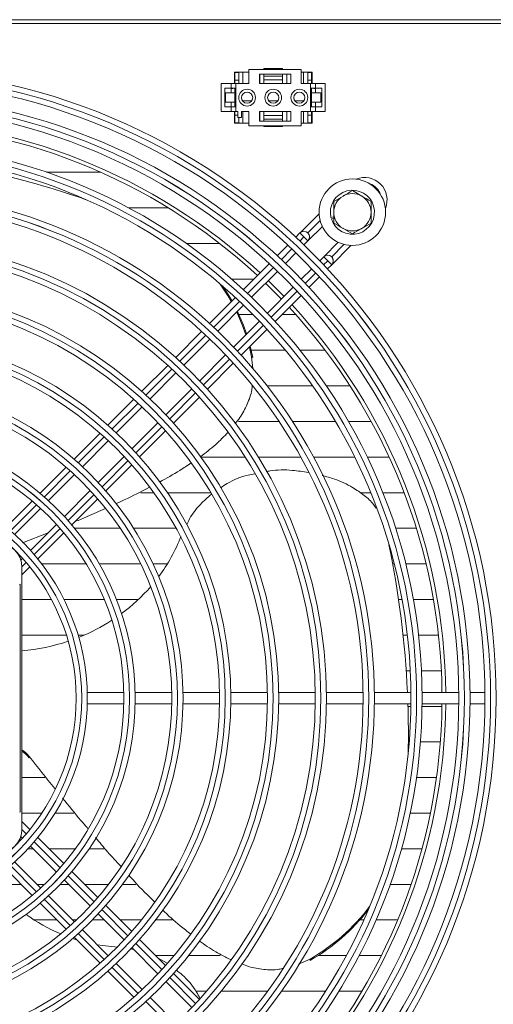
# Model space of a CAD drawing. Extents: x -1055 to 3039, y 30128 to 32416.
# Drawn here: x 1720 to 1847, y 31256 to 31519 of the extents above; entities that cross this region are included whole.
import ezdxf

# ---------------------------------------------------------------- set-up
doc = ezdxf.new("R2010")
doc.units = 0
doc.header["$MEASUREMENT"] = 0
doc.layers.get('0').update_dxf_attribs({"linetype": 'CONTINUOUS'})

msp = doc.modelspace()

# ---------------------------------------------------------------- linework, layer by layer
at = {"color": 7, "linetype": 'Continuous', "lineweight": 15}
for p, q in [((-213.063621, 31519.481287), (2010.736413, 31519.481287)), ((1873.676366, 31518.471287), (719.676382, 31518.471287)), ((1781.526393, 31505.481289), (1777.626342, 31505.481289)), ((1777.626342, 31505.481289), (1777.626342, 31502.381281)), ((1777.776427, 31505.481289), (1777.776427, 31505.331264)), ((1777.776427, 31505.331264), (1778.776354, 31505.331264)), ((1777.776427, 31505.331264), (1777.776427, 31503.33129)), ((1778.776354, 31505.331264), (1778.776354, 31505.481289)), ((1778.776354, 31503.33129), (1778.776354, 31505.331264)), ((1779.901332, 31505.481289), (1779.901332, 31502.381281)), ((1781.526393, 31506.131277), (1781.526393, 31502.381281)), ((1795.526332, 31506.131277), (1781.526393, 31506.131277)), ((1785.526342, 31506.381289), (1790.526337, 31506.381289)), ((1785.526342, 31506.131277), (1785.526342, 31506.381289)), ((1790.526337, 31506.131277), (1790.526337, 31506.381289)), ((1795.526332, 31502.381281), (1795.526332, 31506.131277)), ((1798.426337, 31505.481289), (1795.526332, 31505.481289)), ((1796.151347, 31502.381281), (1796.151347, 31505.481289)), ((1797.276325, 31505.481289), (1797.276325, 31505.331264)), ((1797.276325, 31505.331264), (1797.276325, 31503.33129)), ((1797.276325, 31505.331264), (1798.276372, 31505.331264)), ((1798.276372, 31505.331264), (1798.276372, 31505.481289)), ((1798.276372, 31503.33129), (1798.276372, 31505.331264)), ((1798.426337, 31502.381281), (1798.426337, 31505.481289)), ((1777.776427, 31502.381281), (1777.776427, 31503.33129)), ((1777.776427, 31503.33129), (1778.776354, 31503.33129)), ((1778.776354, 31502.381281), (1778.776354, 31503.33129)), ((1784.326381, 31504.881279), (1792.726345, 31504.881279)), ((1784.326381, 31502.381281), (1784.326381, 31504.881279)), ((1784.401364, 31502.381281), (1784.401364, 31504.881279)), ((1785.526342, 31504.381285), (1785.526342, 31504.881279)), ((1785.526342, 31504.381285), (1790.526337, 31504.381285)), ((1785.526342, 31503.381268), (1785.526342, 31504.381285)), ((1790.526337, 31503.381268), (1785.526342, 31503.381268)), ((1785.526342, 31503.381268), (1785.526342, 31502.381281)), ((1790.526337, 31504.381285), (1790.526337, 31504.881279)), ((1790.526337, 31504.381285), (1790.526337, 31503.381268)), ((1790.526337, 31502.381281), (1790.526337, 31503.381268)), ((1791.651315, 31504.881279), (1791.651315, 31502.381281)), ((1792.726345, 31504.881279), (1792.726345, 31502.381281)), ((1797.276325, 31503.33129), (1797.276325, 31502.381281)), ((1797.276325, 31503.33129), (1798.276372, 31503.33129)), ((1798.276372, 31502.381281), (1798.276372, 31503.33129)), ((1774.126358, 31502.381281), (1774.126358, 31494.881288)), ((1774.126358, 31502.381281), (1776.726431, 31502.381281)), ((1775.026388, 31501.131282), (1775.026388, 31496.131287)), ((1776.726431, 31501.131282), (1775.026388, 31501.131282)), ((1775.27637, 31497.381286), (1775.27637, 31499.881283)), ((1775.27637, 31499.881283), (1777.776427, 31499.881283)), ((1776.726431, 31502.381281), (1776.726431, 31501.131282)), ((1776.726431, 31502.381281), (1778.026409, 31502.381281)), ((1776.726431, 31501.131282), (1778.026409, 31501.131282)), ((1776.726431, 31501.131282), (1776.726431, 31499.881283)), ((1777.626342, 31501.131282), (1776.726431, 31500.963644)), ((1777.776427, 31499.881283), (1777.776427, 31501.131282)), ((1777.776427, 31497.381286), (1777.776427, 31499.881283)), ((1778.026409, 31502.381281), (1778.026409, 31494.881288)), ((1778.026409, 31502.381281), (1781.526393, 31502.381281)), ((1792.726345, 31502.381281), (1784.326381, 31502.381281)), ((1795.526332, 31502.381281), (1798.02639, 31502.381281)), ((1797.272391, 31502.381281), (1797.276325, 31502.3859)), ((1798.02639, 31502.381281), (1798.02639, 31494.881288)), ((1798.02639, 31502.381281), (1799.326367, 31502.381281)), ((1798.02639, 31501.131282), (1799.326367, 31501.131282)), ((1798.276372, 31499.881283), (1798.276372, 31501.131282)), ((1798.276372, 31497.381286), (1798.276372, 31499.881283)), ((1798.276372, 31499.881283), (1800.776429, 31499.881283)), ((1799.326367, 31500.963644), (1798.426337, 31501.131282)), ((1799.326367, 31502.381281), (1799.326367, 31501.131282)), ((1799.326367, 31502.381281), (1801.926322, 31502.381281)), ((1801.026411, 31501.131282), (1799.326367, 31501.131282)), ((1799.326367, 31501.131282), (1799.326367, 31499.881283)), ((1800.776429, 31497.381286), (1800.776429, 31499.881283)), ((1801.026411, 31496.131287), (1801.026411, 31501.131282)), ((1801.926322, 31502.381281), (1801.926322, 31494.881288)), ((1775.27637, 31497.381286), (1777.776427, 31497.381286)), ((1776.726431, 31497.381286), (1776.726431, 31496.131287)), ((1777.776427, 31496.131287), (1777.776427, 31497.381286)), ((1779.824562, 31497.733788), (1782.228298, 31497.733788)), ((1786.824531, 31497.733788), (1789.228267, 31497.733788)), ((1793.824501, 31497.733788), (1796.228237, 31497.733788)), ((1798.276372, 31496.131287), (1798.276372, 31497.381286)), ((1798.276372, 31497.381286), (1800.776429, 31497.381286)), ((1799.326367, 31497.381286), (1799.326367, 31496.131287)), ((1774.126358, 31494.881288), (1776.726431, 31494.881288)), ((1775.026388, 31496.131287), (1776.726431, 31496.131287)), ((1776.726431, 31496.298895), (1777.626342, 31496.131287)), ((1776.726431, 31496.131287), (1776.726431, 31494.881288)), ((1778.026409, 31496.131287), (1776.726431, 31496.131287)), ((1776.726431, 31494.881288), (1778.026409, 31494.881288)), ((1777.626342, 31494.881288), (1777.626342, 31491.78128)), ((1777.776427, 31493.931279), (1777.776427, 31494.881288)), ((1778.026409, 31494.881288), (1778.526372, 31494.881288)), ((1778.526372, 31493.281291), (1778.526372, 31494.881288)), ((1779.526419, 31494.881288), (1779.526419, 31493.281291)), ((1779.526419, 31494.881288), (1781.526393, 31494.881288)), ((1779.901332, 31491.78128), (1779.901332, 31494.881288)), ((1781.526393, 31494.881288), (1781.526393, 31491.131292)), ((1784.326381, 31492.38129), (1784.326381, 31494.881288)), ((1784.326381, 31494.881288), (1792.726345, 31494.881288)), ((1784.401364, 31494.881288), (1784.401364, 31492.38129)), ((1785.526342, 31493.881271), (1785.526342, 31494.881288)), ((1790.526337, 31494.881288), (1790.526337, 31493.881271)), ((1791.651315, 31492.38129), (1791.651315, 31494.881288)), ((1792.726345, 31494.881288), (1792.726345, 31492.38129)), ((1795.526332, 31491.131292), (1795.526332, 31494.881288)), ((1795.526332, 31494.881288), (1798.02639, 31494.881288)), ((1796.151347, 31494.881288), (1796.151347, 31491.78128)), ((1797.276325, 31494.881288), (1797.276325, 31493.931279)), ((1799.326367, 31496.131287), (1798.02639, 31496.131287)), ((1798.02639, 31494.881288), (1799.326367, 31494.881288)), ((1798.276372, 31493.931279), (1798.276372, 31494.881288)), ((1798.426337, 31496.131287), (1799.326367, 31496.298895)), ((1798.426337, 31491.78128), (1798.426337, 31494.881288)), ((1799.326367, 31496.131287), (1801.026411, 31496.131287)), ((1799.326367, 31496.131287), (1799.326367, 31494.881288)), ((1799.326367, 31494.881288), (1801.926322, 31494.881288)), ((1777.776427, 31493.931279), (1778.526372, 31493.931279)), ((1777.776427, 31491.931275), (1777.776427, 31493.931279)), ((1779.526419, 31493.281291), (1778.526372, 31493.281291)), ((1778.776354, 31493.281291), (1778.776354, 31491.931275)), ((1792.726345, 31492.38129), (1784.326381, 31492.38129)), ((1785.526342, 31493.881271), (1785.526342, 31492.881284)), ((1790.526337, 31493.881271), (1785.526342, 31493.881271)), ((1785.526342, 31492.881284), (1790.526337, 31492.881284)), ((1785.526342, 31492.881284), (1785.526342, 31492.38129)), ((1790.526337, 31492.881284), (1790.526337, 31493.881271)), ((1790.526337, 31492.881284), (1790.526337, 31492.38129)), ((1797.276325, 31491.931275), (1797.276325, 31493.931279)), ((1797.276325, 31493.931279), (1798.276372, 31493.931279)), ((1798.276372, 31493.931279), (1798.276372, 31491.931275)), ((1777.626342, 31491.78128), (1781.526393, 31491.78128)), ((1777.776427, 31491.931275), (1778.776354, 31491.931275)), ((1777.776427, 31491.78128), (1777.776427, 31491.931275)), ((1778.776354, 31491.931275), (1778.776354, 31491.78128)), ((1781.526393, 31491.131292), (1795.526332, 31491.131292)), ((1785.526342, 31491.131292), (1785.526342, 31490.88128)), ((1785.526342, 31490.88128), (1790.526337, 31490.88128)), ((1790.526337, 31491.131292), (1790.526337, 31490.88128)), ((1795.526332, 31491.78128), (1798.426337, 31491.78128)), ((1797.276325, 31491.931275), (1798.276372, 31491.931275)), ((1797.276325, 31491.78128), (1797.276325, 31491.931275)), ((1798.276372, 31491.931275), (1798.276372, 31491.78128)), ((1727.305479, 31478.683487), (1741.827435, 31478.683487)), ((1809.226341, 31473.754779), (1811.726398, 31472.311393)), ((1733.708329, 31472.741024), (1733.352131, 31472.856776)), ((1804.226346, 31470.868037), (1806.726403, 31472.311393)), ((1759.901471, 31469.158784), (1749.234743, 31469.158784)), ((1800.335593, 31467.575685), (1795.203156, 31462.443219)), ((1804.226346, 31466.791437), (1803.493566, 31466.586635)), ((1803.601212, 31466.201381), (1804.226346, 31466.376112)), ((1797.31328, 31460.310684), (1801.180191, 31464.177565)), ((1809.226341, 31462.20778), (1806.726403, 31463.651136)), ((1814.226336, 31465.094523), (1811.726398, 31463.651136)), ((1795.191831, 31462.432072), (1794.055647, 31461.295859)), ((1797.31328, 31462.432013), (1797.31316, 31462.432072)), ((1764.721341, 31459.633783), (1773.654527, 31459.633783)), ((1791.933007, 31459.173159), (1789.102621, 31456.342832)), ((1796.233601, 31459.231214), (1797.31316, 31460.310743)), ((1805.422849, 31459.934966), (1801.567144, 31456.07926)), ((1803.677268, 31453.946725), (1808.821029, 31459.090517)), ((1791.283078, 31454.280631), (1794.112033, 31457.109556)), ((1801.555819, 31456.068114), (1800.47626, 31454.988555)), ((1803.677268, 31456.068055), (1803.677148, 31456.068114)), ((1786.979861, 31454.220013), (1780.037827, 31447.277979)), ((1798.354692, 31452.866898), (1795.525736, 31450.038002)), ((1802.540965, 31452.810571), (1803.677148, 31453.946785)), ((1782.868571, 31450.108782), (1776.879496, 31450.108782)), ((1782.22341, 31445.220903), (1789.161391, 31452.158944)), ((1797.587938, 31447.857545), (1800.418205, 31450.687871)), ((1793.404049, 31447.916315), (1786.46595, 31440.978275)), ((1790.928669, 31445.440964), (1786.686129, 31449.683622)), ((1777.91471, 31445.154891), (1770.971722, 31438.211874)), ((1788.523144, 31438.792721), (1795.465059, 31445.734725)), ((1773.163266, 31436.160848), (1780.101604, 31443.099127)), ((1778.839654, 31440.583781), (1782.659001, 31440.583781)), ((1778.839774, 31440.583483), (1782.659239, 31440.583483)), ((1790.313906, 31440.583483), (1794.06876, 31440.583483)), ((1790.314145, 31440.583781), (1794.068522, 31440.583781)), ((1784.344263, 31438.856498), (1777.405924, 31431.91822)), ((1779.45692, 31429.726587), (1786.400027, 31436.669634)), ((1768.848247, 31436.088429), (1761.903829, 31429.14407)), ((1764.102883, 31427.100376), (1771.04146, 31434.038983)), ((1782.244629, 31429.273562), (1781.627364, 31431.897)), ((1782.600946, 31429.157809), (1781.884617, 31432.154284)), ((1775.284118, 31429.796354), (1768.345422, 31422.857718)), ((1791.307158, 31431.059048), (1782.167263, 31431.059048)), ((1791.307396, 31431.05878), (1782.167263, 31431.05878)), ((1782.575078, 31426.185832), (1782.244629, 31429.273562)), ((1782.600946, 31429.157809), (1782.244629, 31429.273562)), ((1801.915116, 31431.059048), (1795.180029, 31431.059048)), ((1801.915354, 31431.05878), (1795.180268, 31431.05878)), ((1759.779996, 31427.020148), (1752.83379, 31420.074002)), ((1770.389146, 31420.658783), (1777.333564, 31427.603141)), ((1755.041785, 31418.039338), (1761.980838, 31424.978391)), ((1786.382145, 31421.533779), (1798.576898, 31421.533779)), ((1802.221126, 31421.533779), (1808.590121, 31421.533779)), ((1766.223497, 31420.735762), (1759.284443, 31413.796679)), ((1761.319108, 31411.588714), (1768.265314, 31418.534891)), ((1750.709242, 31417.949424), (1743.760533, 31411.000744)), ((1745.979971, 31408.977495), (1752.919621, 31415.917204)), ((1757.16228, 31411.674545), (1750.22263, 31404.734866)), ((1789.578862, 31412.004367), (1778.726883, 31412.004367)), ((1789.575882, 31412.008778), (1778.73022, 31412.008778)), ((1804.707474, 31412.008778), (1793.170638, 31412.008778)), ((1804.710097, 31412.004367), (1793.173499, 31412.004367)), ((1814.266867, 31412.008778), (1808.178491, 31412.008778)), ((1814.269251, 31412.004367), (1808.180995, 31412.004367)), ((1741.635031, 31408.875273), (1734.682626, 31401.922868)), ((1752.24585, 31402.515457), (1759.19456, 31409.464166)), ((1736.916966, 31399.914519), (1743.857569, 31406.855122)), ((1748.100228, 31402.612493), (1741.159625, 31395.67186)), ((1768.846936, 31402.479366), (1780.502266, 31402.479366)), ((1784.04159, 31402.479366), (1795.403308, 31402.479366)), ((1798.823065, 31402.479366), (1809.861607, 31402.479366)), ((1813.199229, 31402.479366), (1819.069094, 31402.479366)), ((1732.555813, 31399.795995), (1725.597686, 31392.837898)), ((1743.167944, 31393.43758), (1750.120349, 31400.389985)), ((1727.852172, 31390.849755), (1734.794206, 31397.791819)), ((1739.036865, 31393.54916), (1732.094831, 31386.607126)), ((1756.029791, 31392.954365), (1752.555556, 31392.954365)), ((1771.3278, 31392.954365), (1759.690351, 31392.954365)), ((1814.146823, 31392.954365), (1811.298437, 31392.954365)), ((1823.080368, 31392.954365), (1817.380852, 31392.954365)), ((1723.468608, 31390.70882), (1716.486759, 31383.72694)), ((1734.083004, 31384.35261), (1741.041131, 31391.310708)), ((1718.770332, 31381.767944), (1725.728936, 31388.726518)), ((1729.971594, 31384.48386), (1723.012991, 31377.525286)), ((1720.868654, 31379.571096), (1727.737851, 31382.250146)), ((1724.972076, 31375.241653), (1731.953926, 31382.223532)), ((1734.850235, 31383.429364), (1747.046418, 31383.429364)), ((1750.629491, 31383.429364), (1762.022919, 31383.429364)), ((1820.800371, 31383.429364), (1826.367325, 31383.429364)), ((1720.8888, 31375.401081), (1720.425076, 31374.937327)), ((1737.93549, 31373.909057), (1726.025886, 31373.909057)), ((1737.935729, 31373.908774), (1726.026125, 31373.908774)), ((1752.535886, 31373.909057), (1741.425581, 31373.909057)), ((1752.536006, 31373.908774), (1741.4257, 31373.908774)), ((1759.670682, 31373.909057), (1755.86266, 31373.909057)), ((1759.670443, 31373.908774), (1755.862779, 31373.908774)), ((1820.416874, 31373.909057), (1820.017046, 31373.909057)), ((1820.416994, 31373.908774), (1820.017046, 31373.908774)), ((1828.976817, 31373.909057), (1823.510475, 31373.909057)), ((1828.976936, 31373.908774), (1823.510594, 31373.908774)), ((1720.726318, 31370.995999), (1722.839064, 31373.108671)), ((1720.726318, 31302.981273), (1720.726318, 31372.981281)), ((1720.226354, 31307.481275), (1720.226354, 31368.481279)), ((1720.726318, 31364.383773), (1728.611655, 31364.383773)), ((1731.989092, 31364.383773), (1742.791123, 31364.383773)), ((1746.028013, 31364.383773), (1751.910038, 31364.383773)), ((1821.595258, 31364.383773), (1822.503991, 31364.383773)), ((1825.553484, 31364.383773), (1830.946154, 31364.383773)), ((1732.622451, 31354.859055), (1720.726318, 31354.859055)), ((1732.622571, 31354.858772), (1720.726318, 31354.858772)), ((1737.39726, 31354.859055), (1735.760755, 31354.859055)), ((1737.396664, 31354.858772), (1735.760874, 31354.858772)), ((1823.935456, 31354.859055), (1822.800583, 31354.859055)), ((1823.935456, 31354.858772), (1822.800703, 31354.858772)), ((1832.298703, 31354.859055), (1826.955385, 31354.859055)), ((1832.298703, 31354.858772), (1826.955385, 31354.858772)), ((1823.637909, 31345.333771), (1824.730701, 31345.333771)), ((1827.734417, 31345.333771), (1833.050794, 31345.333771)), ((1748.040027, 31339.48128), (1738.207287, 31339.48128)), ((1760.852642, 31339.48128), (1751.040763, 31339.48128)), ((1773.664422, 31339.48128), (1763.853139, 31339.48128)), ((1786.475844, 31339.48128), (1776.6648, 31339.48128)), ((1799.287028, 31339.48128), (1789.476223, 31339.48128)), ((1812.097854, 31339.48128), (1802.287287, 31339.48128)), ((1824.90868, 31339.48128), (1815.098114, 31339.48128)), ((1837.719268, 31339.48128), (1827.908821, 31339.48128)), ((1844.719595, 31339.48128), (1840.719409, 31339.48128)), ((1738.207287, 31336.481274), (1748.040027, 31336.481274)), ((1751.040763, 31336.481274), (1760.852642, 31336.481274)), ((1763.853139, 31336.481274), (1773.664422, 31336.481274)), ((1776.6648, 31336.481274), (1786.475844, 31336.481274)), ((1789.476223, 31336.481274), (1799.287028, 31336.481274)), ((1802.287287, 31336.481274), (1812.097854, 31336.481274)), ((1815.098114, 31336.481274), (1824.90868, 31336.481274)), ((1824.900217, 31335.80877), (1824.110097, 31335.80877)), ((1824.900097, 31335.804374), (1824.110217, 31335.804374)), ((1833.211011, 31335.80877), (1827.900476, 31335.80877)), ((1833.211011, 31335.804374), (1827.900476, 31335.804374)), ((1827.908821, 31336.481274), (1837.719268, 31336.481274)), ((1840.719409, 31336.481274), (1844.719595, 31336.481274)), ((1824.221677, 31326.279373), (1824.445672, 31326.279373)), ((1824.226327, 31327.808858), (1824.226327, 31328.183473)), ((1827.455229, 31326.279373), (1832.781143, 31326.279373)), ((1722.69196, 31322.040365), (1722.69196, 31322.41498)), ((1726.89218, 31316.759066), (1720.726318, 31316.759066)), ((1831.757135, 31316.759066), (1826.394028, 31316.759066)), ((1720.726318, 31307.234065), (1726.030297, 31307.234065)), ((1720.726318, 31307.233782), (1726.030178, 31307.233782)), ((1722.839064, 31302.853883), (1720.726318, 31304.966555)), ((1729.581065, 31307.233782), (1734.613008, 31307.233782)), ((1729.581184, 31307.234065), (1734.61277, 31307.234065)), ((1824.702568, 31307.234065), (1830.125756, 31307.234065)), ((1824.702568, 31307.233782), (1830.125637, 31307.233782)), ((1720.425076, 31301.025228), (1720.8888, 31300.561474)), ((1731.953926, 31293.739022), (1724.972076, 31300.720901)), ((1723.74124, 31297.709064), (1722.344226, 31297.709064)), ((1723.012991, 31298.437268), (1729.971594, 31291.478694)), ((1735.045023, 31297.709064), (1727.983899, 31297.709064)), ((1742.654151, 31297.709064), (1738.704867, 31297.709064)), ((1827.867336, 31297.709064), (1822.358675, 31297.709064)), ((1716.486759, 31292.235629), (1723.468608, 31285.253749)), ((1725.728936, 31287.236051), (1718.770332, 31294.194625)), ((1732.094831, 31289.355443), (1739.036865, 31282.413394)), ((1741.041131, 31284.651832), (1734.083004, 31291.609944)), ((1712.981529, 31288.184063), (1720.538325, 31288.184063)), ((1712.981767, 31288.183779), (1720.538563, 31288.183779)), ((1724.780983, 31288.184063), (1726.742692, 31288.184063)), ((1724.781222, 31288.183779), (1726.742453, 31288.183779)), ((1730.992741, 31288.183779), (1733.266539, 31288.183779)), ((1730.99298, 31288.184063), (1733.266182, 31288.184063)), ((1737.50884, 31288.184063), (1743.920512, 31288.184063)), ((1737.509198, 31288.183779), (1743.920273, 31288.183779)), ((1747.667141, 31288.183779), (1751.236386, 31288.183779)), ((1747.667379, 31288.184063), (1751.236028, 31288.184063)), ((1819.329686, 31288.184063), (1824.952907, 31288.184063)), ((1819.329686, 31288.183779), (1824.952907, 31288.183779)), ((1734.794206, 31278.17075), (1727.852172, 31285.112799)), ((1725.597686, 31283.124656), (1732.555813, 31276.166559)), ((1750.120349, 31275.572584), (1743.167944, 31282.524959)), ((1730.063624, 31278.658778), (1724.009461, 31278.658778)), ((1735.314912, 31278.658778), (1734.306283, 31278.658778)), ((1742.791481, 31278.658778), (1739.598341, 31278.658778)), ((1741.159625, 31280.290679), (1748.100228, 31273.350061)), ((1752.72221, 31278.658778), (1747.034139, 31278.658778)), ((1760.96148, 31278.658778), (1756.53965, 31278.658778)), ((1812.291808, 31278.658778), (1811.223216, 31278.658778)), ((1821.341939, 31278.658778), (1815.569944, 31278.658778)), ((1743.857569, 31269.107417), (1736.916966, 31276.04805)), ((1734.309382, 31273.717792), (1735.339708, 31273.382709)), ((1734.682626, 31274.039687), (1741.635031, 31267.087297)), ((1759.19456, 31266.498403), (1752.24585, 31273.447097)), ((1749.685115, 31270.911352), (1750.681228, 31270.769031)), ((1750.22263, 31271.227703), (1757.16228, 31264.287994)), ((1756.5592, 31269.133777), (1761.474318, 31269.133777)), ((1756.563611, 31269.129381), (1761.470623, 31269.129381)), ((1757.207698, 31268.485234), (1759.622998, 31267.131881)), ((1765.346593, 31269.129381), (1773.842639, 31269.129381)), ((1765.35005, 31269.133777), (1773.834056, 31269.133777)), ((1794.796772, 31266.834051), (1797.884888, 31268.21597)), ((1797.884888, 31267.841355), (1797.884888, 31268.21597)), ((1800.017304, 31269.129381), (1807.620234, 31269.129381)), ((1800.024218, 31269.133777), (1807.622618, 31269.133777)), ((1811.014599, 31269.129381), (1816.977686, 31269.129381)), ((1811.016864, 31269.133777), (1816.979832, 31269.133777)), ((1752.919621, 31260.04535), (1745.979971, 31266.98506)), ((1743.760533, 31264.96181), (1750.709242, 31258.013115)), ((1768.265314, 31257.427678), (1761.319108, 31264.37384)), ((1759.284443, 31262.165875), (1766.223497, 31255.226792)), ((1761.980838, 31250.984148), (1755.041785, 31257.923231)), ((1770.190901, 31259.608776), (1767.296142, 31259.608776)), ((1786.53366, 31259.608776), (1774.115629, 31259.608776)), ((1802.040524, 31259.608776), (1790.226883, 31259.608776)), ((1811.79244, 31259.608776), (1805.584855, 31259.608776))]:
    msp.add_line(p, q, dxfattribs=at)
at = {"color": 8, "linetype": 'Continuous', "lineweight": 15}
for p, q in [((1800.6149, 31465.733604), (1797.31328, 31462.432013)), ((1795.149393, 31460.268245), (1796.252555, 31461.371408)), ((1790.197796, 31455.316679), (1793.027348, 31458.146171)), ((1803.677268, 31456.068055), (1806.978888, 31459.369735)), ((1781.135983, 31446.254806), (1788.075633, 31453.194515)), ((1802.616543, 31455.00745), (1801.513381, 31453.904287)), ((1799.391217, 31451.782213), (1796.561784, 31448.952691)), ((1794.439621, 31446.830557), (1787.499852, 31439.890848)), ((1772.073335, 31437.192217), (1779.013581, 31444.132493)), ((1785.377569, 31437.768535), (1778.437323, 31430.828259)), ((1763.009853, 31428.128705), (1769.950814, 31435.069726)), ((1776.314802, 31428.705768), (1769.373841, 31421.764747)), ((1753.945059, 31419.063882), (1760.887093, 31426.005916)), ((1767.250962, 31419.641958), (1760.308928, 31412.699924)), ((1744.878478, 31409.9973), (1751.821942, 31416.940764)), ((1758.185811, 31410.576806), (1751.242346, 31403.633342)), ((1735.809273, 31400.928126), (1742.754764, 31407.873646)), ((1749.118752, 31401.509688), (1742.173261, 31394.564168)), ((1726.736135, 31391.854958), (1733.684845, 31398.803697)), ((1740.048832, 31392.439739), (1733.100004, 31385.491)), ((1717.642135, 31382.761047), (1724.610395, 31389.729277)), ((1730.974383, 31383.365319), (1724.006123, 31376.397074)), ((1721.878237, 31374.269218), (1720.725007, 31373.115928)), ((1720.725007, 31302.846641), (1721.878237, 31301.693336)), ((1724.006123, 31299.56548), (1730.974383, 31292.597235)), ((1724.610395, 31286.233262), (1717.642135, 31293.201522)), ((1733.100123, 31290.471555), (1740.048832, 31283.52283)), ((1733.684845, 31277.158857), (1726.736135, 31284.107582)), ((1742.173261, 31281.398387), (1749.118752, 31274.452866)), ((1742.754764, 31268.088908), (1735.809273, 31275.034429)), ((1751.242346, 31272.329212), (1758.185811, 31265.385763)), ((1751.821942, 31259.021805), (1744.878478, 31265.965254)), ((1760.309047, 31263.26263), (1767.250962, 31256.320597)), ((1760.887093, 31249.956639), (1753.945059, 31256.898657))]:
    msp.add_line(p, q, dxfattribs=at)
at = {"color": 7, "linetype": 'Continuous', "lineweight": 15, "flags": 128}
for points in [[(1733.708329, 31472.741024), (1735.471553, 31472.160892), (1737.859077, 31471.352116)], [(1796.252555, 31461.371408), (1796.045608, 31461.578325), (1795.846648, 31461.777315), (1795.663304, 31461.960689), (1795.502491, 31462.121413), (1795.370645, 31462.253318), (1795.272655, 31462.351338), (1795.212216, 31462.411688), (1795.191831, 31462.432072)], [(1797.31316, 31460.310743), (1797.292776, 31460.331128), (1797.232456, 31460.391478), (1797.134466, 31460.489497), (1797.002501, 31460.621403), (1796.841807, 31460.782126), (1796.658463, 31460.96553), (1796.459503, 31461.16449), (1796.252555, 31461.371408)], [(1801.555819, 31456.068114), (1801.576204, 31456.04773), (1801.636524, 31455.98738), (1801.734633, 31455.88936), (1801.866478, 31455.757455), (1802.027292, 31455.596731), (1802.210636, 31455.413357), (1802.409596, 31455.214367), (1802.616543, 31455.00745)], [(1803.677148, 31453.946785), (1803.656764, 31453.96717), (1803.596444, 31454.02752), (1803.498454, 31454.125539), (1803.366489, 31454.257444), (1803.205795, 31454.418168), (1803.022451, 31454.601542), (1802.823371, 31454.800532), (1802.616543, 31455.00745)], [(1776.798076, 31444.038317), (1775.778002, 31445.805565), (1773.848242, 31448.761568)], [(1776.985831, 31444.226042), (1776.1342, 31445.689813), (1774.533696, 31448.172406)], [(1790.221519, 31444.733725), (1787.465996, 31447.52662), (1785.97886, 31448.976384)], [(1780.659504, 31435.171739), (1779.688782, 31437.865005), (1778.234548, 31441.232101)], [(1780.897445, 31435.40977), (1780.04498, 31437.749253), (1778.438158, 31441.435651)], [(1824.226327, 31327.808858), (1824.219532, 31325.95271), (1824.18806, 31323.432104)], [(1740.953869, 31272.011162), (1742.27447, 31271.796555), (1746.364421, 31271.38579)]]:
    msp.add_lwpolyline(points, dxfattribs=at)
at = {"color": 7, "linetype": 'Continuous', "lineweight": 15}
for centre, radius in [((1679.226373, 31337.981277), 168.5), ((1679.226373, 31337.981277), 167.001), ((1679.226373, 31337.981277), 166.999), ((1679.226373, 31337.981277), 165.5), ((1781.026373, 31498.631277), 2.25), ((1781.026373, 31498.631277), 1.5), ((1788.026373, 31498.631277), 2.25), ((1788.026373, 31498.631277), 1.5), ((1795.026373, 31498.631277), 2.25), ((1795.026373, 31498.631277), 1.5), ((1679.226373, 31337.981277), 161.5), ((1679.226373, 31337.981277), 160.001), ((1679.226373, 31337.981277), 159.999), ((1679.226373, 31337.981277), 158.5), ((1679.226373, 31337.981277), 148.69), ((1679.226373, 31337.981277), 147.191), ((1679.226373, 31337.981277), 147.189), ((1679.226373, 31337.981277), 145.69), ((1809.226373, 31467.981277), 8.9), ((1679.226373, 31337.981277), 135.88), ((1679.226373, 31337.981277), 134.381), ((1679.226373, 31337.981277), 134.379), ((1679.226373, 31337.981277), 132.88), ((1679.226373, 31337.981277), 123.07), ((1679.226373, 31337.981277), 121.571), ((1679.226373, 31337.981277), 121.569), ((1679.226373, 31337.981277), 120.07), ((1679.226373, 31337.981277), 110.26), ((1679.226373, 31337.981277), 108.761), ((1679.226373, 31337.981277), 108.759), ((1679.226373, 31337.981277), 107.26), ((1679.226373, 31337.981277), 97.45), ((1679.226373, 31337.981277), 95.951), ((1679.226373, 31337.981277), 95.949), ((1679.226373, 31337.981277), 94.45), ((1679.226373, 31337.981277), 84.64), ((1679.226373, 31337.981277), 83.141), ((1679.226373, 31337.981277), 83.139), ((1679.226373, 31337.981277), 81.64), ((1679.226373, 31337.981277), 71.83), ((1679.226373, 31337.981277), 70.331), ((1679.226373, 31337.981277), 70.329), ((1679.226373, 31337.981277), 68.83), ((1679.226373, 31337.981277), 59), ((1679.226373, 31337.981277), 57.501), ((1679.226373, 31337.981277), 57.499), ((1679.226373, 31337.981277), 56)]:
    msp.add_circle(centre, radius, dxfattribs=at)
for centre, radius, start, end in [((1679.226373, 31337.981277), 155, 47.21845541, 89.44551606), ((1679.226373, 31337.981277), 154, 47.23286824, 89.4419154), ((1655.897887, 31234.429414), 250.69218, 70.89822231, 83.71015291), ((1812.516061, 31471.270846), 6, 337.72430638, 112.2736286), ((1809.226373, 31467.981277), 5.9, 197.55822984, 193.67302589), ((1809.226373, 31467.981277), 5, 120, 180), ((1809.226373, 31467.981277), 5, 60, 120), ((1809.226373, 31467.981277), 5, 0, 60), ((1809.226373, 31467.981277), 5, 180, 240), ((1809.226373, 31467.981277), 5, 300, 0), ((1809.226373, 31467.981277), 5, 240, 300), ((1796.252545, 31461.37141), 1.5, 314.99999999, 134.99999999), ((1796.252605, 31461.371351), 1.5, 315, 45.00010917), ((1802.616506, 31455.007449), 1.5, 314.99999999, 134.99999999), ((1802.616566, 31455.00739), 1.5, 315, 45.00010917), ((1679.226373, 31337.981277), 154, 0.5580846, 42.76713176), ((1679.226373, 31337.981277), 155, 0.55448394, 42.78154459), ((1714.226373, 31372.981277), 6.5, 0, 90), ((1721.137846, 31397.564673), 45.215652, 323.24802712, 338.85512967), ((1573.187971, 31328.12227), 251.040245, 2.59339145, 11.70450985), ((1714.226373, 31372.981277), 7.5, 321.7525004, 323.13010235), ((1718.685796, 31399.523194), 48.359177, 306.42301878, 319.05513892), ((1716.983693, 31401.967945), 51.341968, 291.66521873, 302.83599349), ((1716.292176, 31403.866016), 53.364154, 274.76632457, 288.37284648), ((1679.226373, 31337.981277), 154, 317.23286824, 359.4419154), ((1679.226373, 31337.981277), 155, 317.21845541, 359.44551606), ((1574.423044, 31328.18757), 249.803433, 358.88996159, 1.90262224), ((1716.598634, 31317.604516), 7.763323, 38.28983959, 57.8802661), ((1716.598901, 31317.230198), 7.76293, 38.28933834, 57.88076735), ((1714.226373, 31302.981277), 7.5, 36.86989765, 38.2474996), ((1714.226373, 31302.981277), 6.5, 270, 0), ((1771.955497, 31313.794631), 52.438036, 299.63525499, 322.98204264), ((1771.930153, 31313.454716), 52.48073, 299.64057173, 322.3388867), ((1749.942393, 31319.456989), 48.343679, 234.42080007, 247.05699345)]:
    msp.add_arc(centre, radius, start, end, dxfattribs=at)
at = {"color": 8, "linetype": 'Continuous', "lineweight": 15}
msp.add_arc((1812.516059, 31471.270848), 4.5, 18.02954313, 71.96846244, dxfattribs=at)
at = {"color": 7, "linetype": 'Continuous', "lineweight": 15}
for points, knots in [([(1806.726403, 31472.311393), (1806.785638, 31472.345613), (1807.629718, 31472.833235), (1808.457059, 31473.310763), (1809.226341, 31473.754779)], [0, 0, 0, 0, 0.0701766743, 1, 1, 1, 1]), ([(1811.726398, 31472.311393), (1811.785673, 31472.277184), (1812.62996, 31471.789929), (1813.457187, 31471.312213), (1814.226336, 31470.868037)], [0, 0, 0, 0, 0.0702072145, 1, 1, 1, 1]), ([(1804.226346, 31467.981265), (1804.226346, 31468.219993), (1804.226346, 31469.196908), (1804.226346, 31470.148776), (1804.226346, 31470.868037)], [0, 0, 0, 0, 0.2443698364, 1, 1, 1, 1]), ([(1814.226336, 31470.868037), (1814.226336, 31470.148776), (1814.226336, 31469.196908), (1814.226336, 31468.219993), (1814.226336, 31467.981265)], [0, 0, 0, 0, 0.7556301636, 1, 1, 1, 1]), ([(1804.226346, 31465.094523), (1804.226346, 31465.307876), (1804.226346, 31466.248179), (1804.226346, 31467.225611), (1804.226346, 31467.981265)], [0, 0, 0, 0, 0.226898611, 1, 1, 1, 1]), ([(1814.226336, 31467.981265), (1814.226336, 31467.225611), (1814.226336, 31466.248179), (1814.226336, 31465.307876), (1814.226336, 31465.094523)], [0, 0, 0, 0, 0.773101389, 1, 1, 1, 1]), ([(1806.726403, 31463.651136), (1806.667128, 31463.685356), (1805.822871, 31464.172741), (1804.995566, 31464.6504), (1804.226346, 31465.094523)], [0, 0, 0, 0, 0.0702095067, 1, 1, 1, 1]), ([(1811.726398, 31463.651136), (1811.667123, 31463.616928), (1810.822807, 31463.129654), (1809.995535, 31462.651949), (1809.226341, 31462.20778)], [0, 0, 0, 0, 0.0702047685, 1, 1, 1, 1]), ([(1777.800269, 31411.375836), (1778.241186, 31411.924006), (1779.530221, 31413.526598), (1781.091064, 31416.586417), (1782.223236, 31419.49251), (1782.368748, 31421.18219), (1782.398171, 31421.523855)], [0, 0, 0, 0, 0.1879466699, 0.5494685661, 0.9088993651, 1, 1, 1, 1]), ([(1768.422074, 31402.541176), (1769.857337, 31403.601586), (1772.527078, 31405.574059), (1774.850111, 31407.997325), (1775.924272, 31409.117834)], [0, 0, 0, 0, 0.53760389889, 1, 1, 1, 1]), ([(1757.596321, 31395.798669), (1759.419315, 31396.803432), (1762.30277, 31398.39268), (1765.046904, 31400.250587), (1766.056127, 31400.933878)], [0, 0, 0, 0, 0.6322254794, 1, 1, 1, 1]), ([(1773.947067, 31394.276665), (1774.532812, 31394.666698), (1776.757367, 31396.147973), (1779.925213, 31397.439589), (1782.538045, 31397.899469), (1783.167905, 31398.010329)], [0, 0, 0, 0, 0.2133785652, 0.8103736978, 1, 1, 1, 1]), ([(1786.148614, 31398.588047), (1786.4868, 31398.657282), (1788.769823, 31399.124673), (1792.628823, 31399.095411), (1796.028544, 31398.584119), (1797.465272, 31398.368047)], [0, 0, 0, 0, 0.0912419918, 0.6159573452, 1, 1, 1, 1]), ([(1801.161832, 31397.5444), (1802.25884, 31397.259811), (1805.103608, 31396.521815), (1808.901406, 31394.685999), (1812.366667, 31392.317932), (1814.527151, 31390.431998), (1815.383618, 31389.132696), (1815.605588, 31388.795958)], [0, 0, 0, 0, 0.1936815929, 0.5022563998, 0.7209211987, 0.9276716274, 1, 1, 1, 1]), ([(1745.830602, 31389.986024), (1746.60302, 31390.326996), (1749.674443, 31391.68283), (1752.661947, 31393.255252), (1754.898138, 31394.432233)], [0, 0, 0, 0, 0.2514852123, 1, 1, 1, 1]), ([(1764.858074, 31384.41144), (1765.096654, 31384.922793), (1766.010944, 31386.882404), (1768.189064, 31389.708193), (1770.441062, 31391.669093), (1771.452851, 31392.550097)], [0, 0, 0, 0, 0.1627926725, 0.6238550985, 1, 1, 1, 1]), ([(1734.955854, 31385.225431), (1736.05223, 31385.670805), (1738.780087, 31386.778924), (1741.464994, 31388.011432), (1743.070788, 31388.748572)], [0, 0, 0, 0, 0.4019183495, 1, 1, 1, 1]), ([(1722.69196, 31322.41498), (1724.946925, 31319.538758), (1727.245524, 31316.60688), (1729.60927, 31313.720247), (1729.65414, 31313.665451)], [0, 0, 0, 0, 0.98101731031, 1, 1, 1, 1]), ([(1731.629915, 31311.252118), (1733.24733, 31309.246742), (1735.463774, 31306.498651), (1737.766496, 31303.812531), (1738.388843, 31303.086565)], [0, 0, 0, 0, 0.7297344383, 1, 1, 1, 1]), ([(1740.424223, 31300.699205), (1741.500889, 31299.417441), (1743.68733, 31296.814499), (1745.995102, 31294.303188), (1747.166462, 31293.028519)], [0, 0, 0, 0, 0.4924287782, 1, 1, 1, 1]), ([(1749.343819, 31290.623085), (1749.881653, 31290.022121), (1752.074869, 31287.571474), (1754.444437, 31285.264512), (1756.232924, 31283.523277)], [0, 0, 0, 0, 0.2452262376, 1, 1, 1, 1]), ([(1758.353896, 31281.386004), (1758.361484, 31281.378369), (1759.848496, 31279.882277), (1762.347336, 31277.665421), (1764.972348, 31275.60583), (1765.930838, 31274.853797)], [0, 0, 0, 0, 0.0032459891, 0.6360480508, 1, 1, 1, 1]), ([(1768.170661, 31273.113833), (1769.628363, 31272.071437), (1772.29942, 31270.161376), (1775.288583, 31268.71526), (1776.646442, 31268.058346)], [0, 0, 0, 0, 0.5457393209, 1, 1, 1, 1]), ([(1779.537625, 31266.895146), (1780.179432, 31266.651572), (1782.086291, 31265.927894), (1785.462847, 31265.389849), (1788.634381, 31265.218462), (1790.342761, 31265.619736), (1790.733761, 31265.711577)], [0, 0, 0, 0, 0.1814123953, 0.53899064, 0.8944879966, 1, 1, 1, 1]), ([(1761.986799, 31265.333847), (1762.55571, 31264.884105), (1764.66904, 31263.213451), (1766.870398, 31260.616603), (1768.098724, 31258.308765), (1768.381066, 31257.778288)], [0, 0, 0, 0, 0.2209978786, 0.8209394695, 1, 1, 1, 1])]:
    msp.add_open_spline(points, degree=3, knots=knots, dxfattribs=at)

doc.saveas('drawing.dxf')
